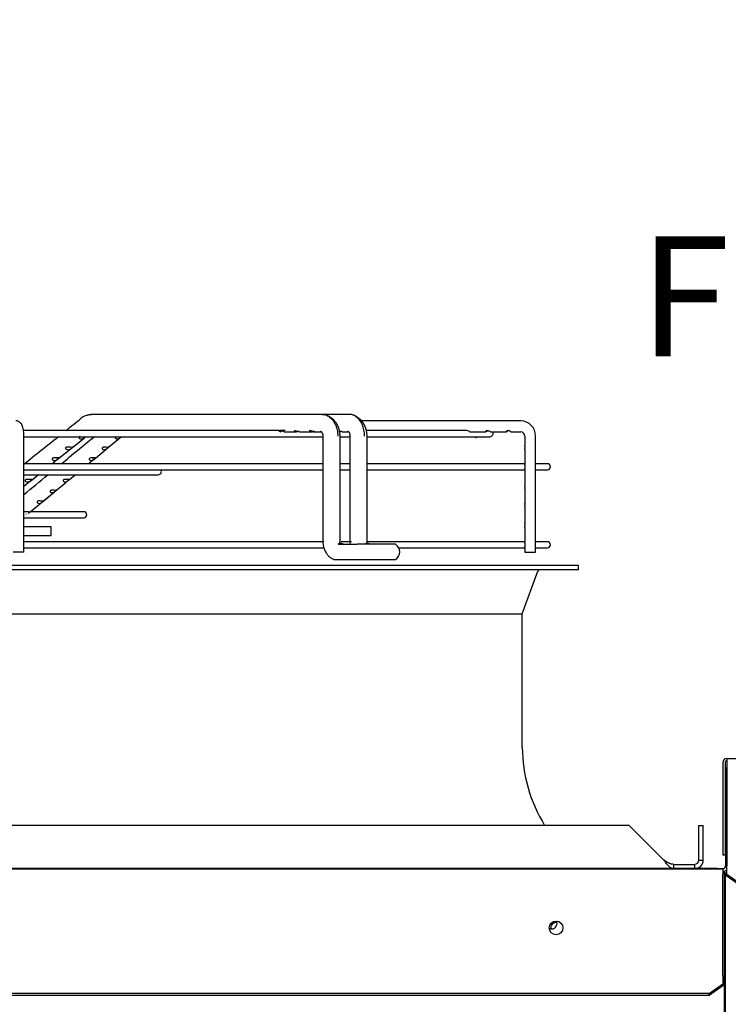
# Paper-space layout 'Layout1' of a CAD drawing. Units: inches. Extents: x 0 to 16.7, y -0.4 to 10.7.
# Drawn here: x 8.6 to 9.3, y 4.8 to 5.8 of the extents above; entities that cross this region are included whole.
import ezdxf
from ezdxf import colors
from ezdxf.entities.mleader import LeaderData, LeaderLine
from ezdxf.enums import TextEntityAlignment as Align
from ezdxf.math import Vec2, Vec3

# ---------------------------------------------------------------- set-up
doc = ezdxf.new("R2010")
doc.units = ezdxf.units.IN
doc.header["$MEASUREMENT"] = 0
for name, color, linetype in [('0510F-3284_TOP_P', 7, 'Continuous'), ('0510F-3287_TOP_C', 7, 'Continuous'), ('0718F-4042_POST_', 7, 'Continuous'), ('0718F-4043_POST_', 7, 'Continuous'), ('Default', 7, 'Continuous'), ('DUNLI_630', 7, 'Continuous'), ('DV1_Default', 7, 'Continuous')]:
    doc.layers.add(name, color=color, linetype=linetype)
doc.styles.add('SEACAD_Arial', font='arial.ttf')
doc.dimstyles.new('HORIZ', dxfattribs={"dimtxt": 0.12, "dimasz": 0.12, "dimexe": 0.06, "dimexo": 0.06, "dimgap": 0.03, "dimtad": 0, "dimtih": 1, "dimtoh": 1, "dimdec": 3, "dimlfac": 18.181818, "dimzin": 4, "dimdsep": 46, "dimlunit": 5, "dimtxsty": 'SEACAD_Arial', "dimblk1": '_SE_FILLED', "dimblk2": '_SE_FILLED', "dimsah": 1, "dimcen": 0.06, "dimadec": 0, "dimazin": 0, "dimtfac": 0.8, "dimtdec": 0, "dimtofl": 0, "dimtmove": 0, "dimatfit": 3, "dimfxl": 1, "dimfrac": 2, "dimtolj": 1, "dimtzin": 4, "dimarcsym": 0})

# ---------------------------------------------------------------- blocks, each defined once
blk = doc.blocks.new('SE')
at = {"layer": '0510F-3284_TOP_P', "color": 7, "linetype": 'Continuous'}
for p, q in [((9.28069, 5.06331), (9.28069, 4.97096)), ((9.28289, 5.06331), (9.28289, 4.97096)), ((9.2846, 5.06721), (10.72054, 5.06721)), ((9.2846, 5.06721), (9.2846, 5.06331)), ((9.2846, 5.06331), (9.2846, 4.96103)), ((9.28069, 4.97096), (9.28289, 4.97096)), ((9.2846, 4.96103), (9.2846, 4.95983)), ((9.2846, 4.95125), (9.2846, 4.95983)), ((9.2846, 4.94969), (9.2846, 4.95125)), ((9.29835, 4.94152), (9.2846, 4.95125)), ((9.29835, 4.93997), (9.2846, 4.94969))]:
    blk.add_line(p, q, dxfattribs=at)
for radius in [0.00391, 0.00171]:
    blk.add_arc((9.2846, 5.06331), radius, 90, 180, dxfattribs=at)
at = {"layer": '0510F-3287_TOP_C', "color": 7, "linetype": 'Continuous'}
for p, q in [((9.28344, 5.05747), (9.28344, 4.95985)), ((9.2846, 5.05747), (9.28344, 5.05747)), ((7.52344, 4.9571), (9.28069, 4.9571)), ((9.28069, 4.9571), (9.28069, 4.9516)), ((9.28069, 4.85213), (9.28069, 4.9516)), ((9.28069, 4.85018), (9.28069, 4.85213)), ((9.28069, 4.85018), (9.28069, 4.84207)), ((9.26694, 4.83235), (9.28069, 4.84207)), ((9.28069, 4.84013), (9.26694, 4.8304)), ((9.28069, 4.84207), (9.28069, 4.84013)), ((9.26694, 4.83235), (7.53719, 4.83235)), ((9.26694, 4.8304), (7.53719, 4.8304)), ((9.26694, 4.8304), (9.26694, 4.83235))]:
    blk.add_line(p, q, dxfattribs=at)
blk.add_circle((9.11393, 4.89786), 0.00687, dxfattribs=at)
for radius, end in [(0.00275, 0), (0.0055, 315.23492)]:
    blk.add_arc((9.28069, 4.95985), radius, 270, end, dxfattribs=at)
at = {"layer": '0718F-4042_POST_', "color": 7, "linetype": 'Continuous'}
for p, q in [((9.27508, 4.95718), (7.52858, 4.95718)), ((9.27508, 4.95718), (9.28137, 4.95718)), ((9.28182, 4.95446), (9.28182, 3.10198))]:
    blk.add_line(p, q, dxfattribs=at)
for start, end in [(242.23868, 0), (0, 28.52372)]:
    blk.add_arc((9.10956, 4.90218), 0.00533, start, end, dxfattribs=at)
at = {"layer": '0718F-4043_POST_', "color": 7, "linetype": 'Continuous'}
for p, q in [((9.28182, 4.95281), (9.28289, 4.95281)), ((9.28289, 4.95281), (9.28289, 3.09761)), ((9.28289, 4.95281), (9.2846, 4.95281))]:
    blk.add_line(p, q, dxfattribs=at)
blk.add_arc((9.11393, 4.89781), 0.00533, 80.47227, 189.52773, dxfattribs=at)
at = {"layer": 'DUNLI_630', "color": 7, "linetype": 'Continuous'}
for p, q in [((8.88016, 5.41128), (8.64973, 5.41128)), ((8.90744, 5.41128), (8.88016, 5.41128)), ((9.07865, 5.40478), (8.91925, 5.40478)), ((8.84327, 5.39504), (8.58168, 5.39504)), ((9.02469, 5.39504), (8.92491, 5.39504)), ((8.58207, 5.27356), (8.58207, 5.38963)), ((8.58208, 5.38898), (8.88084, 5.38898)), ((8.63052, 5.37818), (8.64278, 5.38798)), ((8.63086, 5.37845), (8.64278, 5.38798)), ((8.66653, 5.37838), (8.67952, 5.38912)), ((8.66653, 5.37837), (8.67951, 5.38912)), ((8.84225, 5.39396), (8.85419, 5.39396)), ((8.85749, 5.39396), (8.86945, 5.39396)), ((8.87079, 5.39396), (8.87275, 5.39396)), ((8.87275, 5.39396), (8.87951, 5.39396)), ((8.88084, 5.38963), (8.88084, 5.28461)), ((8.89742, 5.38898), (8.90781, 5.38898)), ((8.89816, 5.28461), (8.89816, 5.38963)), ((8.90029, 5.39396), (8.90663, 5.39396)), ((8.90781, 5.38963), (8.90781, 5.28461)), ((8.92513, 5.28461), (8.92513, 5.38963)), ((8.92513, 5.38898), (9.04796, 5.38898)), ((9.02776, 5.39396), (9.0438, 5.39396)), ((9.04826, 5.39396), (9.0643, 5.39396)), ((9.06874, 5.39396), (9.06876, 5.39396)), ((9.06876, 5.39396), (9.07865, 5.39396)), ((9.08264, 5.38963), (9.08264, 5.38047)), ((9.09347, 5.27356), (9.09347, 5.38963)), ((8.61708, 5.36743), (8.62933, 5.37722)), ((8.61708, 5.36743), (8.62933, 5.37722)), ((8.65355, 5.36763), (8.66653, 5.37838)), ((8.65355, 5.36763), (8.66653, 5.37837)), ((9.08264, 5.38047), (9.08264, 5.38046)), ((9.08264, 5.37623), (9.08264, 5.37623)), ((9.08264, 5.37623), (9.08264, 5.36101)), ((8.61785, 5.36773), (8.61212, 5.36773)), ((8.65367, 5.36773), (8.64892, 5.36773)), ((8.58207, 5.35585), (8.88084, 5.35585)), ((8.88084, 5.36191), (8.58283, 5.36191)), ((8.90781, 5.36191), (8.89816, 5.36191)), ((8.89816, 5.35585), (8.90781, 5.35585)), ((9.08264, 5.36191), (8.92513, 5.36191)), ((8.92513, 5.35585), (9.08264, 5.35585)), ((9.08264, 5.35674), (9.08264, 5.34149)), ((9.10534, 5.36191), (9.09347, 5.36191)), ((9.09347, 5.35585), (9.10534, 5.35585)), ((8.58207, 5.35091), (8.71644, 5.35091)), ((8.59026, 5.34599), (8.59642, 5.35091)), ((8.62757, 5.34615), (8.63332, 5.35091)), ((8.61349, 5.33453), (8.61456, 5.33541)), ((9.08264, 5.34149), (9.08264, 5.34149)), ((9.08264, 5.33725), (9.08264, 5.33725)), ((9.08264, 5.33725), (9.08264, 5.322)), ((8.60026, 5.32362), (8.61263, 5.33382)), ((8.60154, 5.32467), (8.61263, 5.33382)), ((8.58851, 5.31393), (8.59943, 5.32293)), ((8.58851, 5.31393), (8.59943, 5.32293)), ((8.60053, 5.32384), (8.60154, 5.32467)), ((9.08264, 5.322), (9.08264, 5.322)), ((9.08264, 5.31776), (9.08264, 5.31776)), ((9.08264, 5.31776), (9.08264, 5.30257)), ((8.58165, 5.3079), (8.64195, 5.3079)), ((8.58384, 5.31397), (8.58207, 5.31397)), ((8.64195, 5.31397), (8.58904, 5.31397)), ((8.60926, 5.29868), (8.58207, 5.29868)), ((8.60926, 5.29002), (8.60926, 5.29868)), ((9.08264, 5.30257), (9.08264, 5.30257)), ((9.08264, 5.2983), (9.08264, 5.28306)), ((8.58207, 5.29002), (8.60926, 5.29002)), ((8.88171, 5.28396), (8.58207, 5.28396)), ((8.58207, 5.2779), (8.88228, 5.2779)), ((8.89607, 5.28136), (8.91502, 5.28136)), ((8.89835, 5.28244), (8.8973, 5.28244)), ((8.90936, 5.28396), (8.8991, 5.28396)), ((8.95333, 5.28136), (8.91502, 5.28136)), ((8.92502, 5.28244), (8.92401, 5.28244)), ((9.08264, 5.28396), (8.92538, 5.28396)), ((8.95676, 5.2779), (9.08264, 5.2779)), ((9.08264, 5.27879), (9.08264, 5.27356)), ((9.10534, 5.28396), (9.09347, 5.28396)), ((9.09347, 5.2779), (9.10534, 5.2779)), ((8.58207, 5.27356), (8.57124, 5.27356)), ((9.08264, 5.27356), (9.09347, 5.27356)), ((9.13652, 5.26025), (7.64243, 5.26025)), ((8.89438, 5.2662), (8.91502, 5.2662)), ((8.91502, 5.2662), (8.95333, 5.2662)), ((9.13652, 5.25592), (9.13652, 5.26025)), ((9.13652, 5.25592), (7.64243, 5.25592)), ((9.08022, 5.21185), (9.09573, 5.25449)), ((7.69873, 5.21185), (9.08022, 5.21185)), ((9.08022, 5.07836), (9.08022, 5.21185)), ((9.1871, 5.0004), (7.59185, 5.0004)), ((9.22174, 4.96576), (9.1871, 5.0004)), ((9.2567, 5.0004), (9.26103, 5.0004)), ((9.2567, 4.96576), (9.2567, 5.0004)), ((9.26103, 4.96576), (9.26103, 5.0004)), ((9.23136, 4.96143), (9.23136, 4.95718)), ((9.23136, 4.96143), (9.25237, 4.96143)), ((9.25237, 4.96143), (9.25237, 4.95718)), ((9.2567, 4.96576), (9.26103, 4.96576))]:
    blk.add_line(p, q, dxfattribs=at)
for centre, radius, start, end in [((-24.56934, 46.86908), 53.12146, 308.671623, 308.693056), ((8.64905, 5.39606), 0.01491, 93.84122, 130.15573), ((8.87633, 5.39014), 0.02184, 358.66595, 71.6746), ((8.90323, 5.39015), 0.02191, 358.62739, 70.95416), ((9.07848, 5.38979), 0.015, 359.38282, 89.34828), ((-24.56934, 46.86908), 53.12146, 308.614409, 308.661155), ((-24.30935, 45.21934), 51.70031, 309.562337, 309.6094), ((9.04796, 5.39201), 0.00303, 270, 40.0052), ((9.07846, 5.38978), 0.00418, 357.93148, 87.50315), ((-1.89815, 18.50213), 16.8253, 308.649598, 308.674606), ((-1.93737, 18.15717), 16.60542, 309.596926, 309.627885), ((8.71644, 5.35394), 0.00303, 270, 39.00366), ((9.10534, 5.35888), 0.00303, 270, 90), ((-24.30935, 45.21934), 51.70031, 309.508588, 309.543191), ((3.41008, 11.82294), 8.29369, 308.579947, 308.652382), ((2.92688, 12.23759), 8.9437, 309.47974, 309.597997), ((8.58439, 5.31412), 0.00268, 262.60003, 270.00479), ((8.64195, 5.31093), 0.00303, 270, 90), ((8.94914, 5.27378), 0.00866, 298.95502, 61.04498), ((9.10534, 5.28093), 0.00303, 270, 90), ((8.89315, 6.30725), 1.04105, 269.92726, 270.06816), ((9.09776, 5.25375), 0.00217, 90, 160.01689), ((9.22747, 5.07836), 0.14724, 180, 211.96572), ((9.25237, 4.96576), 0.00866, 270.00307, 359.99693), ((9.25237, 4.96576), 0.00433, 270, 0)]:
    blk.add_arc(centre, radius, start, end, dxfattribs=at)
blk.add_ellipse((8.64973, 5.40262), major_axis=(0, 0.00866), ratio=0.695057, start_param=0, end_param=0.284737, dxfattribs=at)
for points, knots in [([(8.58207, 5.38963), (8.58206, 5.39066), (8.582, 5.39303), (8.58144, 5.39728), (8.5804, 5.40064), (8.57851, 5.40321), (8.57629, 5.40456), (8.5749, 5.40471), (8.57414, 5.40478)], [0, 0, 0, 0, 0.130763, 0.354044, 0.61812, 0.774961, 0.896087, 1, 1, 1, 1]), ([(8.64529, 5.41038), (8.64543, 5.41044), (8.64591, 5.41063), (8.64671, 5.41089), (8.64804, 5.41119), (8.64905, 5.41128), (8.64973, 5.41128)], [0.4471628, 0.4471628, 0.4471628, 0.4471628, 0.5, 0.63, 0.75, 1, 1, 1, 1]), ([(8.84225, 5.39396), (8.84158, 5.39396), (8.84086, 5.39411), (8.83965, 5.39448), (8.83922, 5.39464), (8.83836, 5.39491), (8.83791, 5.39503), (8.83722, 5.39505), (8.83702, 5.39494), (8.83697, 5.39467), (8.83709, 5.3945), (8.83764, 5.39411), (8.83824, 5.39396), (8.8389, 5.39396), (8.8389, 5.39396), (8.8389, 5.39396)], [0, 0, 0, 0, 0.125, 0.125, 0.1875, 0.1875, 0.25, 0.25, 0.3125, 0.3125, 0.375, 0.375, 0.5, 0.5, 0.5000435, 0.5000435, 0.5000435, 0.5000435]), ([(8.85752, 5.39396), (8.85701, 5.39396), (8.85645, 5.39405), (8.85508, 5.39441), (8.85417, 5.39479), (8.85293, 5.39506), (8.85257, 5.39506), (8.85223, 5.39487), (8.85224, 5.39471), (8.85235, 5.39456)], [0.6529923, 0.6529923, 0.6529923, 0.6529923, 0.75, 0.75, 0.875, 0.875, 0.9375, 0.9375, 1, 1, 1, 1]), ([(8.85235, 5.39456), (8.85257, 5.39426), (8.85313, 5.39404), (8.85436, 5.39392), (8.85506, 5.394), (8.8559, 5.39422), (8.85597, 5.39424), (8.85604, 5.39426)], [0, 0, 0, 0, 0.125, 0.125, 0.25, 0.25, 0.2613099, 0.2613099, 0.2613099, 0.2613099]), ([(8.87279, 5.39396), (8.87233, 5.39396), (8.87182, 5.39403), (8.87052, 5.39436), (8.86964, 5.39472), (8.86837, 5.39504), (8.86797, 5.39507), (8.86754, 5.39493), (8.8675, 5.39477), (8.86759, 5.39462)], [0.6613233, 0.6613233, 0.6613233, 0.6613233, 0.75, 0.75, 0.875, 0.875, 0.9375, 0.9375, 1, 1, 1, 1]), ([(8.86759, 5.39462), (8.86775, 5.39432), (8.86829, 5.39408), (8.86949, 5.39391), (8.87019, 5.39397), (8.87095, 5.39416)], [0, 0, 0, 0, 0.125, 0.125, 0.2496691, 0.2496691, 0.2496691, 0.2496691]), ([(8.87847, 5.3943), (8.87876, 5.39434), (8.87926, 5.39436), (8.88006, 5.39352), (8.8807, 5.39193), (8.8808, 5.39051), (8.88084, 5.38963)], [0, 0, 0, 0, 0.220281, 0.457056, 0.715138, 1, 1, 1, 1]), ([(8.90032, 5.39396), (8.9, 5.39396), (8.89965, 5.394), (8.89878, 5.39418), (8.89824, 5.39436), (8.89767, 5.39456)], [0.6847829, 0.6847829, 0.6847829, 0.6847829, 0.75, 0.75, 0.8369836, 0.8369836, 0.8369836, 0.8369836]), ([(8.9057, 5.3943), (8.90594, 5.39434), (8.90638, 5.39438), (8.9071, 5.39357), (8.90768, 5.39197), (8.90777, 5.39053), (8.90781, 5.38963)], [0, 0, 0, 0, 0.218078, 0.453781, 0.712412, 1, 1, 1, 1]), ([(9.02776, 5.39396), (9.02756, 5.39396), (9.02725, 5.39414), (9.02622, 5.39469), (9.02544, 5.39504), (9.02453, 5.39504), (9.02438, 5.39503), (9.02423, 5.395)], [0, 0, 0, 0, 0.125, 0.125, 0.25, 0.25, 0.2768448, 0.2768448, 0.2768448, 0.2768448]), ([(9.04827, 5.39396), (9.04816, 5.39396), (9.04802, 5.394), (9.04751, 5.39425), (9.04699, 5.39461), (9.04556, 5.39509), (9.04468, 5.39508), (9.04366, 5.39458), (9.04353, 5.39423), (9.04363, 5.39392), (9.04384, 5.39392), (9.04419, 5.39409)], [0.4357899, 0.4357899, 0.4357899, 0.4357899, 0.5, 0.5, 0.625, 0.625, 0.75, 0.75, 0.875, 0.875, 1, 1, 1, 1]), ([(9.04419, 5.39409), (9.04453, 5.39426), (9.04504, 5.39461), (9.04583, 5.39488), (9.04591, 5.3949), (9.046, 5.39492)], [0, 0, 0, 0, 0.125, 0.125, 0.1388209, 0.1388209, 0.1388209, 0.1388209]), ([(9.06876, 5.39396), (9.0687, 5.39396), (9.06864, 5.39397), (9.06828, 5.39409), (9.06787, 5.39438), (9.06661, 5.39495), (9.06572, 5.39513), (9.06442, 5.39481), (9.06411, 5.39442), (9.06403, 5.39398), (9.0642, 5.3939), (9.06475, 5.39409), (9.06515, 5.39438), (9.06579, 5.39467)], [0.3394131, 0.3394131, 0.3394131, 0.3394131, 0.375, 0.375, 0.5, 0.5, 0.625, 0.625, 0.75, 0.75, 0.875, 0.875, 1, 1, 1, 1]), ([(8.63821, 5.38914), (8.63795, 5.38908), (8.63772, 5.389), (8.6372, 5.38864), (8.63709, 5.38829), (8.63726, 5.38767), (8.6375, 5.3874), (8.63836, 5.38682), (8.63911, 5.38667), (8.63985, 5.38672)], [0.4314714, 0.4314714, 0.4314714, 0.4314714, 0.5, 0.5, 0.625, 0.625, 0.75, 0.75, 1, 1, 1, 1]), ([(8.63985, 5.38672), (8.6405, 5.38676), (8.64114, 5.38696), (8.64214, 5.38752), (8.64248, 5.38775), (8.64316, 5.38826), (8.64351, 5.38855), (8.64383, 5.38881), (8.64387, 5.38884), (8.64391, 5.38887)], [0, 0, 0, 0, 0.25, 0.25, 0.375, 0.375, 0.5, 0.5, 0.5181881, 0.5181881, 0.5181881, 0.5181881]), ([(8.67383, 5.389), (8.6737, 5.38894), (8.67358, 5.38886), (8.67325, 5.38855), (8.67319, 5.38827), (8.67328, 5.38775), (8.67343, 5.38752), (8.67402, 5.38697), (8.67456, 5.38676), (8.67512, 5.38672)], [0.4520461, 0.4520461, 0.4520461, 0.4520461, 0.5, 0.5, 0.625, 0.625, 0.75, 0.75, 1, 1, 1, 1]), ([(8.67512, 5.38672), (8.67576, 5.38667), (8.6764, 5.38682), (8.67743, 5.3874), (8.67778, 5.38767), (8.67853, 5.38829), (8.67891, 5.38864), (8.67925, 5.38892), (8.6793, 5.38896), (8.67934, 5.38899)], [0, 0, 0, 0, 0.25, 0.25, 0.375, 0.375, 0.5, 0.5, 0.5235666, 0.5235666, 0.5235666, 0.5235666]), ([(8.89708, 5.39396), (8.89741, 5.39396), (8.89776, 5.394), (8.8983, 5.39411), (8.89849, 5.39416), (8.89868, 5.39422)], [0.18467877, 0.18467877, 0.18467877, 0.18467877, 0.25, 0.25, 0.28187855, 0.28187855, 0.28187855, 0.28187855]), ([(8.62932, 5.37829), (8.62861, 5.37827), (8.62778, 5.37835), (8.62639, 5.37846), (8.62589, 5.37849), (8.62491, 5.37845), (8.62441, 5.37835), (8.62374, 5.3779), (8.62362, 5.37754), (8.62379, 5.37691), (8.62404, 5.37665), (8.62491, 5.37606), (8.62567, 5.37591), (8.62641, 5.37597)], [0, 0, 0, 0, 0.25, 0.25, 0.375, 0.375, 0.5, 0.5, 0.625, 0.625, 0.75, 0.75, 1, 1, 1, 1]), ([(8.62641, 5.37597), (8.62707, 5.37602), (8.62771, 5.37622), (8.62871, 5.37677), (8.62905, 5.377), (8.62972, 5.37751), (8.63007, 5.3778), (8.63063, 5.37824), (8.63082, 5.37839), (8.63093, 5.3785), (8.63086, 5.37848), (8.63045, 5.3784), (8.62994, 5.37831), (8.62932, 5.37829)], [0, 0, 0, 0, 0.25, 0.25, 0.375, 0.375, 0.5, 0.5, 0.625, 0.625, 0.75, 0.75, 1, 1, 1, 1]), ([(8.66494, 5.37829), (8.66434, 5.37831), (8.66365, 5.3784), (8.66244, 5.37848), (8.662, 5.3785), (8.66116, 5.37839), (8.66076, 5.37825), (8.66028, 5.3778), (8.66022, 5.37751), (8.66031, 5.377), (8.66046, 5.37677), (8.66104, 5.37622), (8.66158, 5.37602), (8.66213, 5.37597)], [0, 0, 0, 0, 0.25, 0.25, 0.375, 0.375, 0.5, 0.5, 0.625, 0.625, 0.75, 0.75, 1, 1, 1, 1]), ([(8.66213, 5.37597), (8.66277, 5.37591), (8.66341, 5.37606), (8.66444, 5.37665), (8.66479, 5.37692), (8.66553, 5.37754), (8.66593, 5.3779), (8.66649, 5.37836), (8.66664, 5.37845), (8.66669, 5.37849), (8.66661, 5.37846), (8.66617, 5.37835), (8.66562, 5.37827), (8.66494, 5.37829)], [0, 0, 0, 0, 0.25, 0.25, 0.375, 0.375, 0.5, 0.5, 0.625, 0.625, 0.75, 0.75, 1, 1, 1, 1]), ([(9.08265, 5.37621), (9.08265, 5.37634), (9.08272, 5.37657), (9.08297, 5.37745), (9.08308, 5.37832), (9.08289, 5.37977), (9.08267, 5.38024), (9.08265, 5.38047)], [0.6650292, 0.6650292, 0.6650292, 0.6650292, 0.75, 0.75, 0.875, 0.875, 1, 1, 1, 1]), ([(8.61588, 5.36754), (8.61517, 5.36752), (8.61433, 5.36759), (8.61293, 5.36771), (8.61243, 5.36774), (8.61145, 5.3677), (8.61095, 5.3676), (8.61027, 5.36715), (8.61015, 5.36679), (8.61032, 5.36616), (8.61057, 5.36589), (8.61146, 5.3653), (8.61222, 5.36516), (8.61297, 5.36522)], [0, 0, 0, 0, 0.25, 0.25, 0.375, 0.375, 0.5, 0.5, 0.625, 0.625, 0.75, 0.75, 1, 1, 1, 1]), ([(8.61297, 5.36522), (8.61362, 5.36527), (8.61427, 5.36547), (8.61526, 5.36602), (8.6156, 5.36625), (8.61628, 5.36676), (8.61663, 5.36704), (8.61719, 5.36749), (8.61738, 5.36763), (8.61748, 5.36774), (8.61742, 5.36773), (8.61701, 5.36765), (8.6165, 5.36756), (8.61588, 5.36754)], [0, 0, 0, 0, 0.25, 0.25, 0.375, 0.375, 0.5, 0.5, 0.625, 0.625, 0.75, 0.75, 1, 1, 1, 1]), ([(8.65195, 5.36754), (8.65135, 5.36756), (8.65066, 5.36765), (8.64945, 5.36773), (8.64902, 5.36774), (8.64818, 5.36763), (8.64778, 5.36749), (8.64731, 5.36705), (8.64724, 5.36676), (8.64733, 5.36625), (8.64748, 5.36603), (8.64805, 5.36547), (8.64859, 5.36527), (8.64914, 5.36522)], [0, 0, 0, 0, 0.25, 0.25, 0.375, 0.375, 0.5, 0.5, 0.625, 0.625, 0.75, 0.75, 1, 1, 1, 1]), ([(8.64914, 5.36522), (8.64977, 5.36516), (8.65041, 5.3653), (8.65144, 5.36589), (8.6518, 5.36616), (8.65254, 5.36679), (8.65293, 5.36715), (8.65337, 5.36751), (8.65349, 5.36759), (8.65357, 5.36765)], [0, 0, 0, 0, 0.25, 0.25, 0.375, 0.375, 0.5, 0.5, 0.5708319, 0.5708319, 0.5708319, 0.5708319]), ([(8.65367, 5.36773), (8.65366, 5.36773), (8.65359, 5.3677), (8.65317, 5.36759), (8.65263, 5.36752), (8.65195, 5.36754)], [0.6500715, 0.6500715, 0.6500715, 0.6500715, 0.75, 0.75, 1, 1, 1, 1]), ([(9.08265, 5.35672), (9.08265, 5.3568), (9.08267, 5.3569), (9.08281, 5.3574), (9.08303, 5.35808), (9.08303, 5.35965), (9.08281, 5.36035), (9.08267, 5.36085), (9.08265, 5.36096), (9.08265, 5.36103)], [0.5779221, 0.5779221, 0.5779221, 0.5779221, 0.625, 0.625, 0.75, 0.75, 0.875, 0.875, 0.9227977, 0.9227977, 0.9227977, 0.9227977]), ([(8.58898, 5.34604), (8.58826, 5.34602), (8.5874, 5.34609), (8.58599, 5.3462), (8.58549, 5.34624), (8.58449, 5.3462), (8.58398, 5.34611), (8.58329, 5.34565), (8.58316, 5.34529), (8.58335, 5.34465), (8.58361, 5.34438), (8.58452, 5.34379), (8.5853, 5.34365), (8.58607, 5.34371)], [0, 0, 0, 0, 0.25, 0.25, 0.375, 0.375, 0.5, 0.5, 0.625, 0.625, 0.75, 0.75, 1, 1, 1, 1]), ([(8.58607, 5.34371), (8.58672, 5.34377), (8.58737, 5.34397), (8.58836, 5.34453), (8.5887, 5.34475), (8.58938, 5.34525), (8.58973, 5.34554), (8.59028, 5.34598), (8.59047, 5.34613), (8.59058, 5.34624), (8.59051, 5.34623), (8.59011, 5.34615), (8.58959, 5.34606), (8.58898, 5.34604)], [0, 0, 0, 0, 0.25, 0.25, 0.375, 0.375, 0.5, 0.5, 0.625, 0.625, 0.75, 0.75, 1, 1, 1, 1]), ([(8.62594, 5.34604), (8.62535, 5.34606), (8.62467, 5.34615), (8.62347, 5.34623), (8.62304, 5.34624), (8.6222, 5.34613), (8.62181, 5.34598), (8.62135, 5.34554), (8.62129, 5.34526), (8.62137, 5.34475), (8.62151, 5.34453), (8.62207, 5.34398), (8.62259, 5.34377), (8.62313, 5.34371)], [0, 0, 0, 0, 0.25, 0.25, 0.375, 0.375, 0.5, 0.5, 0.625, 0.625, 0.75, 0.75, 1, 1, 1, 1]), ([(8.62313, 5.34371), (8.62376, 5.34365), (8.6244, 5.34379), (8.62542, 5.34438), (8.62578, 5.34465), (8.62653, 5.34529), (8.62693, 5.34565), (8.62728, 5.34594), (8.62735, 5.34599), (8.6274, 5.34603)], [0, 0, 0, 0, 0.25, 0.25, 0.375, 0.375, 0.5, 0.5, 0.5329205, 0.5329205, 0.5329205, 0.5329205]), ([(8.62758, 5.34616), (8.62763, 5.34619), (8.62765, 5.34621), (8.62769, 5.34624), (8.62761, 5.3462), (8.62717, 5.34609), (8.62663, 5.34602), (8.62594, 5.34604)], [0.5790158, 0.5790158, 0.5790158, 0.5790158, 0.625, 0.625, 0.75, 0.75, 1, 1, 1, 1]), ([(8.61292, 5.33529), (8.61234, 5.33531), (8.61166, 5.3354), (8.61047, 5.33548), (8.61004, 5.33549), (8.60921, 5.33537), (8.60882, 5.33523), (8.60837, 5.33478), (8.6083, 5.3345), (8.60838, 5.33401), (8.60852, 5.33378), (8.60907, 5.33323), (8.60958, 5.33302), (8.61011, 5.33296)], [0, 0, 0, 0, 0.25, 0.25, 0.375, 0.375, 0.5, 0.5, 0.625, 0.625, 0.75, 0.75, 1, 1, 1, 1]), ([(8.61011, 5.33296), (8.61074, 5.33289), (8.61138, 5.33303), (8.6124, 5.33362), (8.61276, 5.3339), (8.61351, 5.33454), (8.61391, 5.33491), (8.61447, 5.33536), (8.61462, 5.33545), (8.61468, 5.33549), (8.6146, 5.33545), (8.61416, 5.33533), (8.61362, 5.33526), (8.61292, 5.33529)], [0, 0, 0, 0, 0.25, 0.25, 0.375, 0.375, 0.5, 0.5, 0.625, 0.625, 0.75, 0.75, 1, 1, 1, 1]), ([(9.08265, 5.33724), (9.08265, 5.33737), (9.08272, 5.33759), (9.08297, 5.33847), (9.08308, 5.33935), (9.08289, 5.34079), (9.08267, 5.34127), (9.08265, 5.34149)], [0.6650292, 0.6650292, 0.6650292, 0.6650292, 0.75, 0.75, 0.875, 0.875, 1, 1, 1, 1]), ([(8.5999, 5.32454), (8.59932, 5.32456), (8.59865, 5.32465), (8.59746, 5.32472), (8.59703, 5.32474), (8.59621, 5.32462), (8.59582, 5.32447), (8.59537, 5.32403), (8.59531, 5.32375), (8.59539, 5.32326), (8.59552, 5.32303), (8.59606, 5.32248), (8.59656, 5.32227), (8.59708, 5.32221)], [0, 0, 0, 0, 0.25, 0.25, 0.375, 0.375, 0.5, 0.5, 0.625, 0.625, 0.75, 0.75, 1, 1, 1, 1]), ([(8.59708, 5.32221), (8.59771, 5.32214), (8.59835, 5.32227), (8.59937, 5.32286), (8.59973, 5.32314), (8.60048, 5.32379), (8.60088, 5.32416), (8.60145, 5.32461), (8.60159, 5.3247), (8.60165, 5.32473), (8.60158, 5.3247), (8.60114, 5.32458), (8.6006, 5.32451), (8.5999, 5.32454)], [0, 0, 0, 0, 0.25, 0.25, 0.375, 0.375, 0.5, 0.5, 0.625, 0.625, 0.75, 0.75, 1, 1, 1, 1]), ([(9.08265, 5.31775), (9.08265, 5.31788), (9.08272, 5.3181), (9.08297, 5.31898), (9.08308, 5.31986), (9.08289, 5.3213), (9.08267, 5.32178), (9.08265, 5.32201)], [0.6650292, 0.6650292, 0.6650292, 0.6650292, 0.75, 0.75, 0.875, 0.875, 1, 1, 1, 1]), ([(8.58686, 5.31378), (8.58667, 5.31379), (8.5863, 5.31381), (8.58553, 5.31389), (8.58459, 5.31398), (8.58361, 5.31396), (8.58312, 5.31381), (8.58297, 5.31374)], [0, 0, 0, 0, 0.0806491, 0.157658, 0.2863592, 0.3902757, 0.4443991, 0.4443991, 0.4443991, 0.4443991]), ([(8.58686, 5.31378), (8.5871, 5.31378), (8.58757, 5.31377), (8.58821, 5.31384), (8.58864, 5.31397), (8.58859, 5.31397), (8.5883, 5.31377), (8.58801, 5.31355), (8.58767, 5.31326), (8.58715, 5.31279), (8.58672, 5.31242), (8.58644, 5.3122), (8.58641, 5.31219)], [0, 0, 0, 0, 0.0937788, 0.18653, 0.3337697, 0.4502835, 0.4987882, 0.5423207, 0.583999, 0.6264494, 0.7234443, 0.7316426, 0.7316426, 0.7316426, 0.7316426]), ([(9.08265, 5.29826), (9.08265, 5.29841), (9.08275, 5.29868), (9.08301, 5.2997), (9.08308, 5.3006), (9.08283, 5.30198), (9.08264, 5.30239), (9.08264, 5.30258)], [0.6536782, 0.6536782, 0.6536782, 0.6536782, 0.75, 0.75, 0.875, 0.875, 1, 1, 1, 1]), ([(8.88084, 5.28461), (8.88089, 5.28336), (8.881, 5.28122), (8.88183, 5.27771), (8.88315, 5.27446), (8.88497, 5.27149), (8.88719, 5.26902), (8.88964, 5.26716), (8.89121, 5.26654), (8.89204, 5.26623)], [0, 0, 0, 0, 0.140716, 0.284163, 0.430067, 0.578157, 0.728169, 0.879843, 1, 1, 1, 1]), ([(8.89607, 5.28136), (8.89628, 5.2817), (8.89656, 5.28197), (8.89735, 5.28235), (8.89782, 5.28245), (8.89893, 5.28244), (8.89954, 5.28234), (8.90083, 5.28196), (8.90149, 5.28169), (8.90216, 5.28136)], [0, 0, 0, 0, 0.25, 0.25, 0.5, 0.5, 0.75, 0.75, 1, 1, 1, 1]), ([(8.89761, 5.28312), (8.89762, 5.28313), (8.8978, 5.28327), (8.89809, 5.2836), (8.89814, 5.28422), (8.89816, 5.28461)], [0.4023003, 0.4023003, 0.4023003, 0.4023003, 0.4283953, 0.6922821, 1, 1, 1, 1]), ([(8.92288, 5.28136), (8.92306, 5.28169), (8.92332, 5.28196), (8.92403, 5.28234), (8.92447, 5.28244), (8.92552, 5.28245), (8.9261, 5.28235), (8.92736, 5.28197), (8.928, 5.2817), (8.92866, 5.28136)], [0, 0, 0, 0, 0.25, 0.25, 0.5, 0.5, 0.75, 0.75, 1, 1, 1, 1]), ([(8.92453, 5.28313), (8.92454, 5.28313), (8.92472, 5.28326), (8.92505, 5.28357), (8.9251, 5.2842), (8.92513, 5.28461)], [0.4212819, 0.4212819, 0.4212819, 0.4212819, 0.4259002, 0.6903107, 1, 1, 1, 1]), ([(9.08265, 5.27877), (9.08265, 5.27885), (9.08267, 5.27895), (9.08281, 5.27944), (9.08303, 5.28013), (9.08303, 5.2817), (9.08281, 5.2824), (9.08267, 5.2829), (9.08265, 5.28301), (9.08265, 5.28308)], [0.5779221, 0.5779221, 0.5779221, 0.5779221, 0.625, 0.625, 0.75, 0.75, 0.875, 0.875, 0.9227977, 0.9227977, 0.9227977, 0.9227977]), ([(9.23136, 4.9571), (9.23126, 4.9571), (9.23106, 4.9571), (9.23075, 4.95714), (9.23042, 4.95719), (9.23009, 4.95728), (9.22974, 4.9574), (9.22937, 4.95754), (9.229, 4.95773), (9.22842, 4.95806), (9.22737, 4.95881), (9.22618, 4.95997), (9.22491, 4.96145), (9.22408, 4.96253), (9.22335, 4.9635), (9.22287, 4.96418), (9.22232, 4.96494), (9.22194, 4.96548), (9.22174, 4.96576)], [0, 0, 0, 0, 0.03088, 0.063147, 0.096802, 0.131844, 0.168273, 0.206089, 0.245293, 0.285883, 0.387335, 0.57148, 0.655234, 0.785483, 0.830488, 0.881243, 0.937747, 1, 1, 1, 1]), ([(9.23136, 4.96143), (9.23127, 4.96143), (9.23103, 4.96143), (9.23057, 4.96146), (9.22996, 4.96153), (9.22929, 4.96167), (9.22868, 4.96183), (9.22801, 4.96205), (9.22732, 4.96233), (9.22655, 4.96269), (9.22582, 4.96308), (9.22504, 4.96353), (9.22422, 4.96405), (9.22339, 4.9646), (9.22257, 4.96518), (9.22202, 4.96556), (9.22174, 4.96576)], [0, 0, 0, 0, 0.027673, 0.075295, 0.142874, 0.217997, 0.285737, 0.33173, 0.428589, 0.500019, 0.571453, 0.657123, 0.742844, 0.828583, 0.914303, 1, 1, 1, 1])]:
    blk.add_open_spline(points, degree=3, knots=knots, dxfattribs=at)
for points in [[(8.88016, 5.41128), (8.88089, 5.41128), (8.88239, 5.41113), (8.88455, 5.41048), (8.88666, 5.40939), (8.88859, 5.40791), (8.8904, 5.40604), (8.89196, 5.40387), (8.89331, 5.40136), (8.89436, 5.39867), (8.89515, 5.39574), (8.89562, 5.39274), (8.89573, 5.39065), (8.89573, 5.38963)], [(8.92249, 5.38963), (8.92249, 5.39065), (8.92239, 5.39274), (8.92193, 5.39574), (8.92117, 5.39867), (8.92015, 5.40136), (8.91885, 5.40387), (8.91734, 5.40604), (8.9156, 5.40791), (8.91372, 5.40939), (8.91168, 5.41048), (8.9096, 5.41113), (8.90815, 5.41128), (8.90744, 5.41128)], [(8.90781, 5.28461), (8.90786, 5.28342), (8.90791, 5.28241), (8.90805, 5.28136)]]:
    blk.add_open_spline(points, degree=3, dxfattribs=at)
at = {"layer": 'DV1_Default', "color": 7, "linetype": 'Continuous'}
blk.add_point((9.03402, 5.38819), dxfattribs=at)
blk = doc.blocks.new('_Dot')
at = {"color": 0, "linetype": 'ByBlock', "lineweight": -2}
blk.add_line((-0.5, 0), (-1, 0), dxfattribs=at)
at = {"color": 0, "linetype": 'ByBlock', "const_width": 0.5}
blk.add_lwpolyline([(-0.25, 0, 1), (0.25, 0, 1)], format="xyb", close=True, dxfattribs=at)
blk = doc.blocks.new('DMBLK279')
at = {"layer": 'Default', "linetype": 'Continuous'}
for points in [[(7.26741, 5.29561), (7.30741, 5.29561), (7.28741, 5.41561)], [(7.26741, 2.21441), (7.28741, 2.09441), (7.30741, 2.21441)]]:
    blk.add_hatch(color=7, dxfattribs=at).paths.add_polyline_path(points)
at = {"layer": 'Default', "color": 7, "linetype": 'Continuous'}
for p, q in [((8.18873, 5.41561), (7.22741, 5.41561)), ((7.28741, 5.41561), (7.28741, 3.85701)), ((7.28741, 3.65301), (7.28741, 2.09441)), ((9.2654, 2.09441), (7.22741, 2.09441))]:
    blk.add_line(p, q, dxfattribs=at)
at = {"layer": 'Default', "color": 7, "linetype": 'Continuous', "style": 'SEACAD_Arial'}
blk.add_text('60 3/8', height=0.12, dxfattribs=at).set_placement((7.05263, 3.81501), align=Align.TOP_LEFT)
blk = doc.blocks.new('_SE_FILLED')
at = {"color": 0}
blk.add_line((0, 0), (-1, 0), dxfattribs=at)
blk.add_solid([(0, 0), (-1, -0.1665), (-1, 0.1665), (0, 0)], dxfattribs=at)

psp = doc.layouts.get("Layout1")

# ---------------------------------------------------------------- block references
at = {"layer": 'Default'}
psp.add_blockref('SE', (0, 0), dxfattribs=at)

# ---------------------------------------------------------------- dimensions: what is measured, and where the dimension line sits
at = {"layer": 'Default', "color": 7, "linetype": 'Continuous'}
dim = psp.add_linear_dim(base=(7.287408, 2.094414), p1=(8.248725, 5.415612), p2=(9.325405, 2.094414), angle=90, text='\\A1;<>', dimstyle='HORIZ', dxfattribs=at)
dim.commit()
dim.dimension.update_dxf_attribs({"geometry": 'DMBLK279', "text_midpoint": (7.287408, 3.755013), "dimtype": 160})

# ---------------------------------------------------------------- leaders
ml = psp.add_multileader_mtext('Standard', dxfattribs=at)
ml.set_content('{\\pxsm0.9;\\fArial|b1||i0||c0|p34;\\W1.;TOP VIEW\\P}', color=256)
ml.set_leader_properties()
ml.set_arrow_properties(name='DOT')
ml.build(insert=Vec2(0, 0))
ml.multileader.update_dxf_attribs({"leader_type": 0, "dogleg_length": 0, "arrow_head_size": 0.1875})
ctx = ml.context
ctx.base_point, ctx.char_height, ctx.arrow_head_size, ctx.landing_gap_size = Vec3(10.833442, 5.707177), 0.1875, 0.1875, 0.065625
notes = []
notes.append((ctx, [(0, (0, 0, 0), (0, 0), (1, 0), 1, [])]))
ctx.mtext.insert = Vec3(10.899067, 5.802521)
ml = psp.add_multileader_mtext('Standard', dxfattribs=at)
ml.set_content('{\\pxsm0.9;\\fArial|b0||i0||c0|p34;\\W1.;FLUE\\P}', color=256)
ml.set_leader_properties()
ml.build(insert=Vec2(0, 0))
ml.multileader.update_dxf_attribs({"dogleg_length": 0.102375, "arrow_head_size": 0.12})
ctx = ml.context
ctx.base_point, ctx.char_height, ctx.arrow_head_size, ctx.landing_gap_size = Vec3(9.15502, 5.528409), 0.12, 0.12, 0.042
notes.append((ctx, [(0, (1, 1, 0), (9.746756, 5.528409), (-1, 0), 0.102375, [(0, [(9.582739, 3.286597)], 0, [])])]))
ctx.mtext.insert = Vec3(9.19702, 5.589429)
for ctx, leaders in notes:
    for number, flags, end, landing, length, lines in leaders:
        leader = LeaderData()
        leader.index, (leader.has_last_leader_line, leader.has_dogleg_vector, leader.attachment_direction) = number, flags
        leader.last_leader_point, leader.dogleg_vector, leader.dogleg_length = Vec3(end), Vec3(landing), length
        for number, points, colour, breaks in lines:
            line = LeaderLine()
            line.index, line.vertices, line.color, line.breaks = number, Vec3.list(points), colors.encode_raw_color(colour), breaks
            leader.lines.append(line)
        ctx.leaders.append(leader)

doc.saveas('drawing.dxf')
